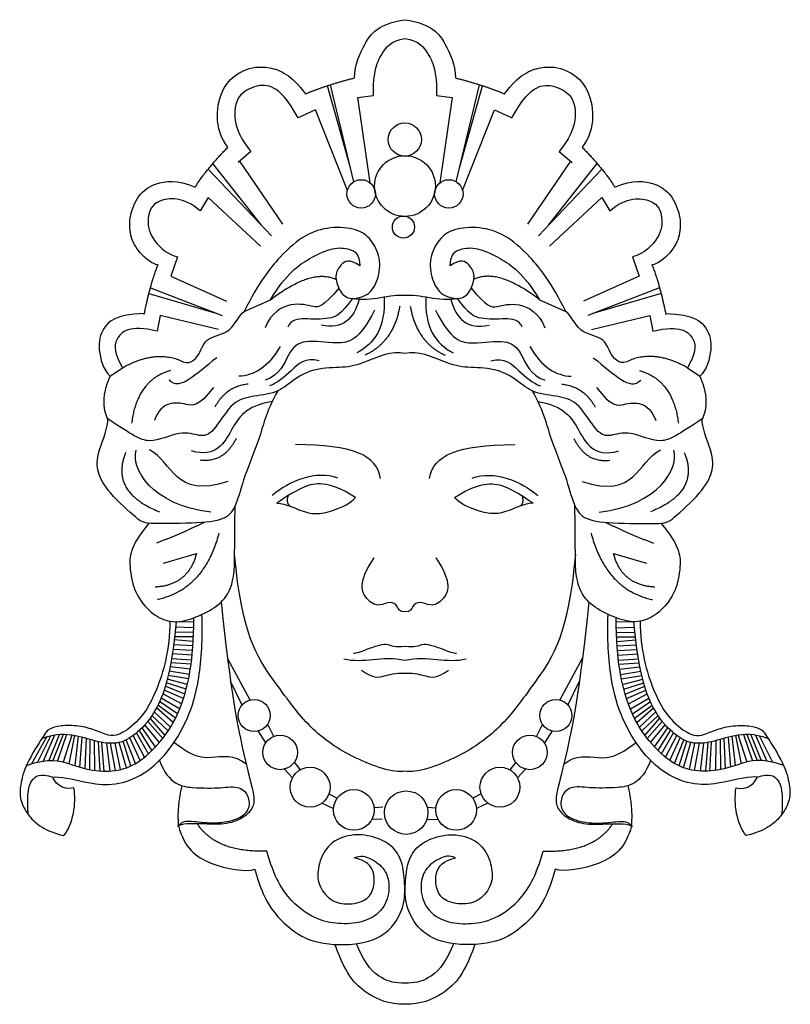
# Model space of a CAD drawing. Units: millimetres. Extents: x -148 to 446, y -72 to 179.
# Drawn here: x 52 to 225, y -72 to 150 of the extents above; entities that cross this region are included whole.
import ezdxf

# ---------------------------------------------------------------- set-up
doc = ezdxf.new("R2010")
doc.units = ezdxf.units.MM
doc.header["$MEASUREMENT"] = 0
doc.layers.add('Default', color=7, linetype='Continuous', true_color=0x000000)

msp = doc.modelspace()

# ---------------------------------------------------------------- linework, layer by layer
at = {"layer": 'Default'}
for p, q in [((126.56, 116.24), (121.39, 134.69)), ((127.31, 113.09), (122.06, 134.9)), ((150.3, 113.09), (155.55, 134.9)), ((151.05, 116.24), (156.22, 134.69)), ((128.23, 132.02), (131.76, 132.49)), ((130.96, 112.83), (128.23, 132.02)), ((145.85, 132.49), (149.38, 132.02)), ((149.38, 132.02), (146.65, 112.83)), ((118.67, 129.27), (114.75, 127.45)), ((125.86, 111.14), (118.67, 129.27)), ((151.75, 111.14), (158.94, 129.27)), ((158.94, 129.27), (162.86, 127.45)), ((104.18, 119.89), (101.26, 117.43)), ((173.43, 119.89), (176.35, 117.43)), ((101.63, 117.73), (111.29, 103.54)), ((175.98, 117.73), (166.31, 103.54)), ((108.8, 100.96), (94.53, 115.92)), ((106.57, 103.3), (95.6, 117.2)), ((168.81, 100.96), (183.08, 115.92)), ((171.04, 103.3), (182.01, 117.2)), ((94.57, 109.57), (92.78, 106.52)), ((106.35, 98.63), (94.57, 109.57)), ((171.26, 98.63), (183.04, 109.57)), ((183.04, 109.57), (184.83, 106.52)), ((87.65, 96.2), (86.19, 91.85)), ((189.96, 96.2), (191.42, 91.85)), ((86.19, 91.85), (98.69, 86.23)), ((191.42, 91.85), (178.92, 86.23)), ((81.57, 89.26), (97.67, 83.03)), ((196.04, 89.26), (179.94, 83.03)), ((81.22, 87.94), (96.6, 83.45)), ((102.62, 83.89), (108.55, 86.56)), ((169.06, 86.56), (174.99, 83.89)), ((196.39, 87.94), (181.01, 83.45)), ((83.78, 83.05), (83.06, 79.49)), ((96.91, 79.86), (83.78, 83.05)), ((180.7, 79.86), (193.83, 83.05)), ((193.83, 83.05), (194.55, 79.49)), ((72.53, 69.4), (75.31, 71.29)), ((202.3, 71.29), (205.08, 69.4)), ((84.48, 27.36), (91.91, 29.5)), ((185.7, 29.5), (193.13, 27.36)), ((91.31, 14.08), (87.34, 14.19)), ((190.27, 14.19), (186.3, 14.08)), ((91.26, 11.73), (87.11, 11.85)), ((91.29, 12.79), (87.22, 12.93)), ((186.32, 12.79), (190.39, 12.93)), ((186.35, 11.73), (190.5, 11.85)), ((91.11, 8.79), (86.77, 9.02)), ((91.17, 9.76), (86.91, 10.09)), ((186.44, 9.76), (190.7, 10.09)), ((186.5, 8.79), (190.83, 9.02)), ((90.94, 6.68), (86.48, 6.96)), ((91.03, 7.71), (86.63, 7.96)), ((186.58, 7.71), (190.98, 7.96)), ((186.67, 6.68), (191.13, 6.96)), ((90.71, 4.62), (86.14, 4.94)), ((90.83, 5.58), (86.31, 5.88)), ((103.98, -3.42), (98.89, 6.02)), ((173.63, -3.42), (178.72, 6.02)), ((186.78, 5.58), (191.3, 5.88)), ((186.9, 4.62), (191.46, 4.94)), ((90.35, 2.34), (85.77, 3.06)), ((90.55, 3.49), (85.98, 4.07)), ((187.06, 3.49), (191.63, 4.07)), ((187.26, 2.34), (191.84, 3.06)), ((89.62, -0.95), (85.14, 0.45)), ((89.89, 0.11), (85.37, 1.31)), ((90.17, 1.37), (85.56, 2.12)), ((102.16, -4.57), (99.58, 0.83)), ((175.45, -4.57), (178.03, 0.83)), ((187.44, 1.37), (192.05, 2.12)), ((187.72, 0.11), (192.24, 1.31)), ((187.99, -0.95), (192.47, 0.45)), ((88.55, -4.3), (84.35, -2.03)), ((88.99, -3.04), (84.65, -1.16)), ((89.28, -2.12), (84.91, -0.33)), ((188.33, -2.12), (192.7, -0.33)), ((188.62, -3.04), (192.96, -1.16)), ((189.06, -4.3), (193.26, -2.03)), ((87.68, -6.5), (83.64, -3.75)), ((88.13, -5.4), (83.97, -2.99)), ((189.48, -5.4), (193.63, -2.99)), ((189.93, -6.5), (193.97, -3.75)), ((86.12, -9.51), (82.44, -6.05)), ((86.72, -8.47), (82.93, -5.18)), ((87.23, -7.48), (83.25, -4.57)), ((190.38, -7.48), (194.36, -4.57)), ((190.89, -8.47), (194.68, -5.18)), ((191.49, -9.51), (195.17, -6.05)), ((84.33, -12.05), (80.96, -8.24)), ((84.85, -11.38), (81.49, -7.52)), ((85.58, -10.34), (81.9, -6.91)), ((192.03, -10.34), (195.7, -6.91)), ((192.76, -11.38), (196.12, -7.52)), ((193.27, -12.05), (196.65, -8.24)), ((81.11, -15.52), (78.46, -10.78)), ((81.9, -14.77), (79.09, -10.24)), ((82.68, -13.97), (79.7, -9.67)), ((83.58, -12.96), (80.31, -9.01)), ((105.71, -10.37), (107.46, -13.07)), ((107.87, -8.87), (109.27, -11.57)), ((169.74, -8.87), (168.34, -11.57)), ((171.9, -10.37), (170.15, -13.07)), ((194.03, -12.96), (197.3, -9.01)), ((194.93, -13.97), (197.91, -9.67)), ((195.71, -14.77), (198.52, -10.24)), ((196.5, -15.52), (199.15, -10.78)), ((58.19, -11.73), (54.85, -17.76)), ((59.08, -11.5), (56.2, -17.39)), ((59.99, -11.33), (57.47, -17.13)), ((61.05, -11.21), (58.72, -16.99)), ((61.92, -11.17), (59.62, -16.98)), ((62.74, -11.19), (60.71, -17.07)), ((63.87, -11.3), (61.99, -17.35)), ((64.53, -11.41), (63.22, -17.73)), ((65.3, -11.56), (64.54, -18.15)), ((66.13, -11.76), (65.63, -18.47)), ((67.09, -12.01), (66.83, -18.79)), ((67.97, -12.27), (67.91, -19.04)), ((68.94, -12.54), (69.02, -19.23)), ((70.3, -19.38), (69.91, -12.79)), ((71.18, -19.41), (70.68, -12.94)), ((71.71, -13.08), (72.41, -19.39)), ((73.71, -19.25), (72.6, -13.14)), ((74.86, -19.03), (73.64, -13.1)), ((76.17, -18.65), (74.52, -12.96)), ((77.2, -18.22), (75.46, -12.68)), ((78.25, -17.67), (76.11, -12.38)), ((79.29, -17), (76.96, -11.89)), ((80.22, -16.29), (77.68, -11.39)), ((197.39, -16.29), (199.93, -11.39)), ((198.32, -17), (200.65, -11.89)), ((199.36, -17.67), (201.5, -12.38)), ((200.41, -18.22), (202.15, -12.68)), ((201.44, -18.65), (203.09, -12.96)), ((202.75, -19.03), (203.97, -13.1)), ((203.9, -19.25), (205.01, -13.14)), ((205.9, -13.08), (205.2, -19.39)), ((206.43, -19.41), (206.93, -12.94)), ((207.31, -19.38), (207.7, -12.79)), ((208.67, -12.54), (208.59, -19.23)), ((209.64, -12.27), (209.7, -19.04)), ((210.52, -12.01), (210.78, -18.79)), ((211.48, -11.76), (211.98, -18.47)), ((212.31, -11.56), (213.07, -18.15)), ((213.08, -11.41), (214.39, -17.73)), ((213.74, -11.3), (215.62, -17.35)), ((214.87, -11.19), (216.9, -17.07)), ((215.69, -11.17), (217.99, -16.98)), ((216.56, -11.21), (218.89, -16.99)), ((217.62, -11.33), (220.14, -17.13)), ((218.52, -11.5), (221.41, -17.39)), ((113.91, -17.4), (115.24, -19.12)), ((163.7, -17.4), (162.37, -19.12)), ((111.72, -18.93), (113.52, -20.89)), ((165.89, -18.93), (164.09, -20.89)), ((121.69, -24.52), (123.56, -25.5)), ((155.91, -24.52), (154.05, -25.5)), ((120.21, -26.57), (122.74, -27.83)), ((133.81, -27.5), (131.86, -27.61)), ((143.8, -27.5), (145.75, -27.61)), ((157.4, -26.57), (154.87, -27.83)), ((133.69, -30.25), (131.38, -30.2)), ((143.92, -30.25), (146.23, -30.2))]:
    msp.add_line(p, q, dxfattribs=at)
for centre, radius in [((138.75, 122.59), 3.73), ((138.8, 112.12), 6.83), ((128.95, 110.36), 3.19), ((148.66, 110.36), 3.19), ((138.46, 102.9), 2.49), ((104.89, -6.89), 3.58), ((172.72, -6.89), 3.58), ((110.72, -15.18), 3.89), ((166.89, -15.18), 3.89), ((117.47, -23.01), 4.49), ((160.14, -23.01), 4.49), ((127.31, -28.12), 4.58), ((139.08, -28.73), 4.88), ((150.3, -28.12), 4.58)]:
    msp.add_circle(centre, radius, dxfattribs=at)
for points, degree in [([(127.47, 136.43), (127.59, 139.48), (129.5, 144.2), (132.73, 148.56), (138.8, 149.52)], 3), ([(138.8, 149.52), (144.88, 148.56), (148.11, 144.2), (150.02, 139.48), (150.14, 136.43)], 3), ([(131.76, 132.49), (131.61, 133.82), (131.96, 138.73), (133.41, 141.63), (135.65, 144.92), (138.8, 145.28)], 3), ([(138.8, 145.28), (141.96, 144.92), (144.2, 141.63), (145.65, 138.73), (146, 133.82), (145.85, 132.49)], 3), ([(99.01, 120.88), (97.4, 122.74), (95.96, 127.76), (97.76, 134.87), (102.36, 138.52), (107.92, 139.42), (113.36, 137.14), (116.41, 132.84)], 3), ([(161.2, 132.84), (164.25, 137.14), (169.69, 139.42), (175.25, 138.52), (179.85, 134.87), (181.65, 127.76), (180.21, 122.74), (178.6, 120.88)], 3), ([(116.41, 132.84), (121.43, 134.93), (127.47, 136.43)], 2), ([(150.14, 136.43), (156.18, 134.93), (161.2, 132.84)], 2), ([(114.75, 127.45), (112.29, 131.92), (109.1, 134.92), (105.36, 134.83), (100.99, 132.74), (99.99, 127.09), (101.9, 122.62), (104.18, 119.89)], 3), ([(162.86, 127.45), (165.32, 131.92), (168.51, 134.92), (172.25, 134.83), (176.62, 132.74), (177.62, 127.09), (175.71, 122.62), (173.43, 119.89)], 3), ([(91.6, 111.85), (93.87, 115.62), (99.01, 120.88)], 2), ([(178.6, 120.88), (183.74, 115.62), (186.01, 111.85)], 2), ([(83.29, 94.45), (82.09, 94.45), (78.74, 97.21), (76.89, 100.91), (76.77, 105.52), (78.86, 110.3), (82.21, 112.81), (87.47, 113.71), (91.6, 111.85)], 3), ([(186.01, 111.85), (190.14, 113.71), (195.4, 112.81), (198.75, 110.3), (200.84, 105.52), (200.72, 100.91), (198.87, 97.21), (195.52, 94.45), (194.32, 94.45)], 3), ([(92.78, 106.52), (89.05, 109.81), (82.27, 109.33), (80.77, 105.07), (81.25, 100.71), (84.94, 96.93), (87.65, 96.2)], 3), ([(184.83, 106.52), (188.56, 109.81), (195.34, 109.33), (196.84, 105.07), (196.35, 100.71), (192.67, 96.93), (189.96, 96.2)], 3), ([(128.62, 94.16), (126.35, 95.9), (124.12, 94.45), (122.91, 92.08), (123.92, 88.59), (126.05, 86.41), (130.61, 87.33), (132.88, 90.91), (133.46, 96.1), (131.24, 100.21), (128.28, 102.54), (121.89, 103.12), (116.27, 101.28), (111.09, 96.92), (105.91, 90.48), (102.62, 83.89)], 3), ([(174.99, 83.89), (171.7, 90.48), (166.52, 96.92), (161.34, 101.28), (155.72, 103.12), (149.33, 102.54), (146.37, 100.21), (144.15, 96.1), (144.73, 90.91), (147, 87.33), (151.55, 86.41), (153.69, 88.59), (154.7, 92.08), (153.49, 94.45), (151.26, 95.9), (148.99, 94.16)], 3), ([(108.55, 86.56), (112.19, 92.54), (117.93, 96.37), (122.72, 98.4), (126.42, 98.16), (128.63, 96.91), (128.62, 94.16)], 3), ([(148.99, 94.16), (148.97, 96.91), (151.19, 98.16), (154.89, 98.4), (159.68, 96.37), (165.42, 92.54), (169.06, 86.56)], 3), ([(80.18, 83.27), (81.49, 89.97), (83.29, 94.45)], 2), ([(194.32, 94.45), (196.12, 89.97), (197.43, 83.27)], 2), ([(108.55, 86.56), (117.99, 93.77), (123.32, 91.14)], 2), ([(169.06, 86.56), (159.62, 93.77), (154.29, 91.14)], 2), ([(123.92, 89.18), (120.34, 84.92), (118.55, 84.74), (113.58, 86.35), (108.62, 83.66), (107.37, 80.25)], 3), ([(153.69, 89.18), (157.27, 84.92), (159.06, 84.74), (164.03, 86.35), (168.99, 83.66), (170.24, 80.25)], 3), ([(127.02, 86.86), (124.41, 83.24), (122.13, 82.05), (115.98, 82.34), (113.28, 82.17), (112.45, 80.37)], 3), ([(128.51, 86.65), (127.28, 82.23), (124.94, 79.89), (119.92, 80.85)], 3), ([(138.8, 87.49), (135.75, 87.94), (131.11, 85.94), (127.02, 86.86)], 3), ([(134.1, 87.13), (134.47, 80.59), (131.95, 76.52), (127.95, 74.67)], 3), ([(150.59, 86.86), (146.5, 85.94), (141.86, 87.94), (138.8, 87.49)], 3), ([(143.51, 87.13), (143.14, 80.59), (145.66, 76.52), (149.66, 74.67)], 3), ([(149.1, 86.65), (150.33, 82.23), (152.67, 79.89), (157.69, 80.85)], 3), ([(165.16, 80.37), (164.32, 82.17), (161.63, 82.34), (155.48, 82.05), (153.2, 83.24), (150.59, 86.86)], 3), ([(131.94, 84.26), (128.53, 77.26), (123.57, 76.43), (115.8, 77.86), (112.51, 74.99), (110.71, 69.61), (107.37, 68.47)], 3), ([(137.63, 85.16), (136.26, 77.09), (129.8, 74.1)], 2), ([(139.98, 85.16), (141.35, 77.09), (147.81, 74.1)], 2), ([(145.67, 84.26), (149.08, 77.26), (154.04, 76.43), (161.81, 77.86), (165.1, 74.99), (166.9, 69.61), (170.24, 68.47)], 3), ([(80.22, 83.5), (73.63, 83.25), (70.62, 80.06), (69.53, 75.96), (70.98, 70.68), (72.53, 69.4)], 3), ([(88.11, 73), (90.34, 71.71), (92.78, 74.22), (93.96, 78.42), (99.86, 78.79), (101.49, 83.15), (102.62, 83.89)], 3), ([(189.5, 73), (187.27, 71.71), (184.83, 74.22), (183.65, 78.42), (177.75, 78.79), (176.12, 83.15), (174.99, 83.89)], 3), ([(197.39, 83.5), (203.98, 83.25), (206.99, 80.06), (208.08, 75.96), (206.63, 70.68), (205.08, 69.4)], 3), ([(83.06, 79.51), (76.95, 81.04), (72.85, 77.76), (73.58, 74.3), (75.31, 71.29)], 3), ([(194.55, 79.51), (200.66, 81.04), (204.76, 77.76), (204.03, 74.3), (202.3, 71.29)], 3), ([(110.71, 76.07), (108.14, 71.34), (104.73, 69.49), (101.45, 69.37)], 3), ([(166.9, 76.07), (169.47, 71.34), (172.87, 69.49), (176.16, 69.37)], 3), ([(138.8, 74.46), (135.84, 75.19), (129.47, 72.18), (125, 71.18), (118.53, 71.36), (113.34, 68.44), (110.24, 65.44), (103.77, 64.89), (99.67, 63.52), (95.57, 56.32), (92.74, 55.69), (88.64, 57.42), (80.89, 53.59), (77.52, 56.23), (71.96, 59.79)], 3), ([(75.31, 71.29), (82.46, 75.27), (88.11, 73)], 2), ([(96.47, 73.52), (91.45, 69.68), (88.42, 65.99), (85.77, 68.5)], 3), ([(119.52, 72.85), (116.35, 73.69), (113.3, 70.64), (110.13, 67.77), (108.33, 67.23)], 3), ([(205.65, 59.79), (200.09, 56.23), (196.72, 53.59), (188.97, 57.42), (184.87, 55.69), (182.04, 56.32), (177.94, 63.52), (173.84, 64.89), (167.37, 65.44), (164.27, 68.44), (159.08, 71.36), (152.61, 71.18), (148.14, 72.18), (141.77, 75.19), (138.8, 74.46)], 3), ([(158.09, 72.85), (161.26, 73.69), (164.31, 70.64), (167.48, 67.77), (169.27, 67.23)], 3), ([(181.14, 73.52), (186.16, 69.68), (189.18, 65.99), (191.84, 68.5)], 3), ([(202.3, 71.29), (195.15, 75.27), (189.5, 73)], 2), ([(71.96, 59.79), (70.07, 63.88), (72.53, 69.4)], 2), ([(86.06, 70.64), (78.53, 68.5), (77.35, 58.83)], 2), ([(191.55, 70.64), (199.08, 68.5), (200.26, 58.83)], 2), ([(205.08, 69.4), (207.54, 63.88), (205.65, 59.79)], 2), ([(95.78, 66.87), (92.31, 62.33), (89.62, 63.16), (85.67, 63.7), (83.28, 61.73), (82.45, 59.46)], 3), ([(103.55, 67.59), (98.59, 67.11), (96.02, 62.39)], 2), ([(174.06, 67.59), (179.02, 67.11), (181.59, 62.39)], 2), ([(181.83, 66.87), (185.3, 62.33), (187.99, 63.16), (191.93, 63.7), (194.33, 61.73), (195.16, 59.46)], 3), ([(110.19, 66.06), (107.78, 61.97), (106.5, 56.05), (102.86, 47.67), (101.03, 40.74), (99.12, 37.19), (93.01, 36.28), (80.71, 36.18), (79.26, 36.59), (71.79, 43.52), (69.5, 47.85), (69.47, 51.94), (72.17, 58.08), (71.96, 59.79)], 3), ([(167.42, 66.06), (169.83, 61.97), (171.11, 56.05), (174.75, 47.67), (176.58, 40.74), (178.49, 37.19), (184.6, 36.28), (196.9, 36.18), (198.35, 36.59), (205.82, 43.52), (208.1, 47.85), (208.14, 51.94), (205.44, 58.08), (205.65, 59.79)], 3), ([(108.92, 63.69), (102.88, 62.62), (100.01, 57.78), (96.36, 51.02), (90.8, 52.57)], 3), ([(168.69, 63.69), (174.73, 62.62), (177.6, 57.78), (181.25, 51.02), (186.81, 52.57)], 3), ([(100.85, 55.38), (98.1, 49.82), (92.72, 50.48)], 2), ([(176.76, 55.38), (179.51, 49.82), (184.89, 50.48)], 2), ([(133.29, 46.36), (132.38, 51.82), (127.09, 53.83), (114.15, 54.01)], 3), ([(144.32, 46.36), (145.23, 51.82), (150.52, 53.83), (163.46, 54.01)], 3), ([(76.02, 52.2), (72.35, 43.44), (83.59, 38.89)], 2), ([(95.16, 38.8), (81.77, 40.44), (77.12, 48.64), (78.39, 52.74)], 3), ([(98.99, 45.73), (86.87, 41.72), (86.6, 50.1), (81.4, 52.84)], 3), ([(178.62, 45.73), (190.74, 41.72), (191.01, 50.1), (196.21, 52.84)], 3), ([(182.45, 38.8), (195.84, 40.44), (200.49, 48.64), (199.22, 52.74)], 3), ([(201.59, 52.2), (205.26, 43.44), (194.02, 38.89)], 2), ([(123.72, 46.48), (118.93, 48.32), (112.5, 45.73), (108.97, 42.56)], 3), ([(153.89, 46.48), (158.68, 48.32), (165.11, 45.73), (168.64, 42.56)], 3), ([(127.66, 42.15), (124.23, 44.34), (119.94, 45.55), (116.25, 44.76), (112.47, 42.6), (109.99, 40.82)], 3), ([(149.95, 42.15), (153.38, 44.34), (157.67, 45.55), (161.36, 44.76), (165.14, 42.6), (167.61, 40.82)], 3), ([(109.99, 40.82), (112.19, 40.72), (115.62, 38.85), (119.24, 38.24), (122.74, 39.1), (126.58, 40.82), (127.66, 42.15)], 3), ([(112.53, 42.53), (112, 41.13), (112.82, 40.24)], 2), ([(167.61, 40.82), (165.42, 40.72), (161.99, 38.85), (158.37, 38.24), (154.87, 39.1), (151.03, 40.82), (149.95, 42.15)], 3), ([(165.08, 42.53), (165.61, 41.13), (164.79, 40.24)], 2), ([(81.25, 36.32), (76.79, 31.02), (76.84, 26.28), (77.76, 21.1), (81.1, 16.45), (85.03, 14.17), (88.95, 14.02), (94.62, 16.4), (98.44, 18.96), (100.91, 24.34), (100.38, 32.19), (100.65, 40.34)], 3), ([(196.35, 36.32), (200.82, 31.02), (200.77, 26.28), (199.85, 21.1), (196.51, 16.45), (192.58, 14.17), (188.66, 14.02), (182.99, 16.4), (179.17, 18.96), (176.7, 24.34), (177.23, 32.19), (176.96, 40.34)], 3), ([(93.68, 36.53), (88.64, 34), (82.91, 31.86)], 2), ([(183.93, 36.53), (188.97, 34), (194.7, 31.86)], 2), ([(96.97, 34.11), (93.59, 21.4), (83.13, 19.15)], 2), ([(180.64, 34.11), (184.01, 21.4), (194.48, 19.15)], 2), ([(91.91, 29.5), (90.1, 22.4), (82.65, 21.96)], 2), ([(138.8, -19.38), (136.31, -19.93), (126.92, -16.64), (117.35, -10.17), (109.43, 0.76), (102.04, 11.33), (100.51, 29.28)], 3), ([(177.1, 29.28), (175.56, 11.33), (168.18, 0.76), (160.26, -10.17), (150.69, -16.64), (141.3, -19.93), (138.8, -19.38)], 3), ([(194.95, 21.96), (187.51, 22.4), (185.7, 29.5)], 2), ([(138.8, 16.39), (137.47, 16.36), (137.24, 17.76), (135.61, 18.95), (133.11, 17.56), (130.33, 18.53), (127.97, 22.84), (131.86, 28.53)], 3), ([(145.75, 28.53), (149.64, 22.84), (147.27, 18.53), (144.5, 17.56), (142, 18.95), (140.37, 17.76), (140.14, 16.36), (138.8, 16.39)], 3), ([(97.51, 18.65), (99.5, -1.84), (103.14, -18.33), (104.96, -24.89), (104.87, -27.44), (102.59, -30.09), (98.13, -31.54), (93.3, -31.18), (88.38, -31.18), (87.65, -31.82)], 3), ([(180.1, 18.65), (178.11, -1.84), (174.47, -18.33), (172.65, -24.89), (172.74, -27.44), (175.01, -30.09), (179.48, -31.54), (184.31, -31.18), (189.23, -31.18), (189.96, -31.82)], 3), ([(59.66, -20.73), (60.91, -20.49), (67.47, -22.02), (72.64, -22.81), (79.51, -20.85), (85.55, -15.43), (90.14, -7.75), (92.69, 0.69), (93.39, 10.5), (93.13, 15.85)], 3), ([(217.95, -20.73), (216.7, -20.49), (210.14, -22.02), (204.97, -22.81), (198.1, -20.85), (192.06, -15.43), (187.47, -7.75), (184.92, 0.69), (184.22, 10.5), (184.48, 15.85)], 3), ([(53.69, -18.14), (58.93, -16.29), (63.24, -17.78), (69.4, -19.63), (75.14, -19.34), (79.86, -17.06), (85.42, -11.2), (88.89, -4.57), (91.28, 5), (91.32, 15.09)], 3), ([(87.34, 14.19), (86.25, 2.04), (82.6, -7.1), (77.97, -11.38), (74.63, -13.38), (69.89, -13.03), (65.02, -11.18), (60.35, -10.95), (57.2, -12.04)], 3), ([(223.92, -18.14), (218.68, -16.29), (214.37, -17.78), (208.21, -19.63), (202.47, -19.34), (197.75, -17.06), (192.19, -11.2), (188.72, -4.57), (186.33, 5), (186.29, 15.09)], 3), ([(220.41, -12.04), (217.25, -10.95), (212.59, -11.18), (207.72, -13.03), (202.98, -13.38), (199.64, -11.38), (195.01, -7.1), (191.36, 2.04), (190.27, 14.19)], 3), ([(91.22, 10.79), (86.99, 10.81), (87.07, 10.83)], 2), ([(127.2, 7.14), (127.83, 7.06), (130.38, 8.08), (133.28, 9.06), (134.81, 9.34), (136.61, 8.4), (138.8, 8.71)], 3), ([(138.8, 8.71), (141, 8.4), (142.8, 9.34), (144.33, 9.06), (147.23, 8.08), (149.78, 7.06), (150.41, 7.14)], 3), ([(186.39, 10.79), (190.62, 10.81), (190.54, 10.83)], 2), ([(125.07, 5.85), (129.21, 4.75), (133.71, 6.74), (138.8, 5.54)], 3), ([(138.8, 5.54), (143.9, 6.74), (148.4, 4.75), (152.54, 5.85)], 3), ([(129.01, 3.31), (131.68, 1.38), (134.13, 1.97), (136.57, 2.66), (138.8, 2.64)], 3), ([(138.8, 2.64), (141.04, 2.66), (143.48, 1.97), (145.93, 1.38), (148.6, 3.31)], 3), ([(103.13, -17.83), (100.5, -15.6), (94.76, -16.78), (91.11, -16.23), (86.87, -12.95)], 3), ([(174.48, -17.83), (177.11, -15.6), (182.85, -16.78), (186.5, -16.23), (190.74, -12.95)], 3), ([(83.59, -16.98), (85.68, -22.46), (91.51, -23.27), (97.49, -23.2), (101.85, -22.61), (103.87, -25.24), (103.84, -28.51), (100.74, -30.6), (95.59, -31.33), (90.38, -30.56), (88.66, -30.74), (87.86, -31.67)], 3), ([(194.02, -16.98), (191.93, -22.46), (186.1, -23.27), (180.12, -23.2), (175.76, -22.61), (173.74, -25.24), (173.77, -28.51), (176.87, -30.6), (182.02, -31.33), (187.23, -30.56), (188.95, -30.74), (189.75, -31.67)], 3), ([(54.11, -29.17), (53.81, -24.06), (54.56, -21.2), (56.72, -19.75), (59.66, -20.73)], 3), ([(217.95, -20.73), (220.89, -19.75), (223.05, -21.2), (223.8, -24.06), (223.5, -29.17)], 3), ([(64.37, -23.12), (61.7, -23.95), (59.74, -21.63), (59.66, -20.73)], 3), ([(213.24, -23.12), (215.91, -23.95), (217.87, -21.63), (217.95, -20.73)], 3), ([(62.09, -33.87), (64.17, -31.44), (64.99, -26.65), (64.37, -23.12)], 3), ([(88.65, -22.67), (87.47, -27.5), (87.86, -31.67)], 2), ([(189.75, -31.67), (190.14, -27.5), (188.96, -22.67)], 2), ([(215.52, -33.87), (213.44, -31.44), (212.62, -26.65), (213.24, -23.12)], 3), ([(87.86, -31.67), (89.24, -36.72), (94.12, -40.64), (103.19, -42.19), (105.04, -41.45)], 3), ([(107.77, -37.36), (96.4, -37.8), (92.11, -31.22)], 2), ([(169.84, -37.36), (181.21, -37.8), (185.5, -31.22)], 2), ([(189.75, -31.67), (188.37, -36.72), (183.49, -40.64), (174.41, -42.19), (172.57, -41.45)], 3), ([(105.04, -41.45), (106.93, -48.73), (112.4, -54.92), (118.69, -58.39), (129.35, -58.66), (135.73, -55.47), (138.8, -49.73), (138.8, -44.53), (138.29, -39.68), (136.09, -36.01), (131.67, -33.94), (126.71, -33.38), (121.43, -35.52), (119.3, -40.21), (118.91, -44.52), (121.52, -48.16), (124.77, -49.61), (130.05, -48.79), (131.79, -46.17), (132.18, -42.1), (130.29, -39.54), (127.48, -38.91)], 3), ([(172.57, -41.45), (170.68, -48.73), (165.21, -54.92), (158.92, -58.39), (148.26, -58.66), (141.88, -55.47), (138.8, -49.73), (138.8, -44.53), (139.32, -39.68), (141.52, -36.01), (145.94, -33.94), (150.9, -33.38), (156.18, -35.52), (158.31, -40.21), (158.7, -44.52), (156.09, -48.16), (152.84, -49.61), (147.56, -48.79), (145.82, -46.17), (145.43, -42.1), (147.32, -39.54), (150.13, -38.91)], 3), ([(127.48, -38.91), (128.74, -38.18), (131.06, -38.86), (134.5, -41.33), (135.62, -45.54), (134.21, -50.67), (129.71, -53.48), (124.48, -53.87), (119.44, -53.14), (113.29, -49.37), (109.27, -43.17), (107.77, -37.36)], 3), ([(150.13, -38.91), (148.87, -38.18), (146.54, -38.86), (143.11, -41.33), (141.99, -45.54), (143.4, -50.67), (147.9, -53.48), (153.13, -53.87), (158.17, -53.14), (164.32, -49.37), (168.34, -43.17), (169.84, -37.36)], 3), ([(138.8, -71.81), (135.14, -71.81), (130.54, -69.9), (125.7, -65.83), (123.07, -58.34)], 3), ([(138.8, -67.03), (136.7, -67.09), (133.65, -66.49), (129.94, -63.2), (127.91, -58.19)], 3), ([(149.7, -58.19), (147.67, -63.2), (143.96, -66.49), (140.91, -67.09), (138.8, -67.03)], 3), ([(154.54, -58.34), (151.91, -65.83), (147.07, -69.9), (142.47, -71.81), (138.8, -71.81)], 3)]:
    msp.add_open_spline(points, degree=degree, dxfattribs=at)
for points in [[(85.96, 14.3), (85.94, 8.05), (82.96, -2.65), (78.33, -8.96), (74.21, -11.47), (72.25, -11.51), (69.07, -10.14), (65.66, -9.12), (61.15, -9.12), (58.64, -9.86), (57.85, -11), (53.38, -17.98), (52.28, -22.65), (52.13, -25.75), (54.01, -29.36), (56.4, -31.67), (59.23, -33.17), (62.09, -33.87)], [(191.65, 14.3), (191.67, 8.05), (194.65, -2.65), (199.28, -8.96), (203.4, -11.47), (205.36, -11.51), (208.54, -10.14), (211.95, -9.12), (216.46, -9.12), (218.97, -9.86), (219.76, -11), (224.23, -17.98), (225.33, -22.65), (225.48, -25.75), (223.6, -29.36), (221.21, -31.67), (218.38, -33.17), (215.52, -33.87)]]:
    msp.add_open_spline(points, degree=3, knots=[0, 0, 0, 0, 1.29321, 2.586421, 3.879631, 5.172842, 6.466052, 7.759263, 9.052473, 10.345684, 11.638894, 12.932104, 14.225315, 15.518525, 16.811736, 18.104946, 19.398156, 19.398156, 19.398156, 19.398156], dxfattribs=at)

doc.saveas('drawing.dxf')
